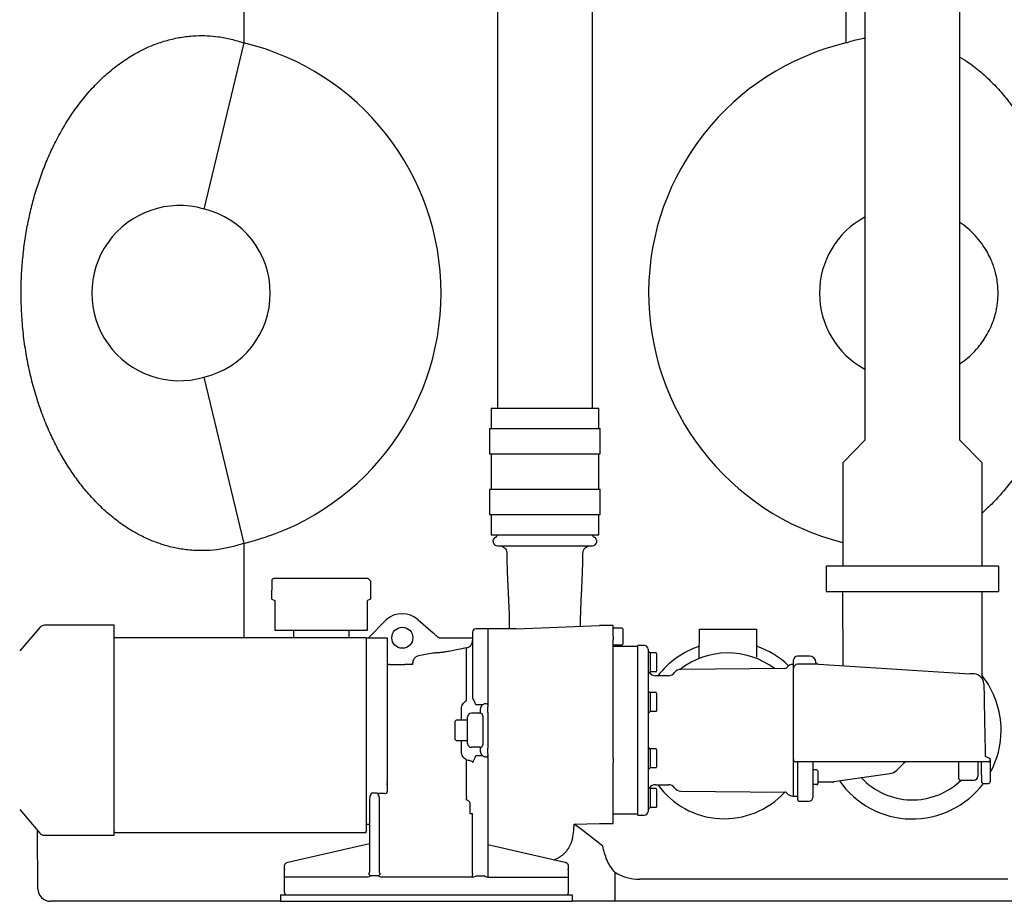
# Model space of a CAD drawing. Units: millimetres. Extents: x 103502 to 108498, y 42502 to 46625.
# Drawn here: x 105670 to 106447, y 43887 to 44583 of the extents above; entities that cross this region are included whole.
import ezdxf

# ---------------------------------------------------------------- set-up
doc = ezdxf.new("R2010")
doc.units = ezdxf.units.MM
doc.header["$LTSCALE"] = 10

# ---------------------------------------------------------------- blocks, each defined once
blk = doc.blocks.new('93004.01_ds - va')
at = {"lineweight": -2}
for p, q in [((1046.5, 97.67), (1046.5, -720.71)), ((1121.5, -720.71), (1121.5, 97.67)), ((846.46, 81.71), (846.46, -432.51)), ((1336.5, -25), (1336.5, -717)), ((1411.5, -717), (1411.5, -25)), ((1321.54, -231.94), (1321.54, -432.51)), ((1041.5, -720.71), (1041.5, -736.71)), ((1041.5, -720.71), (1126.5, -720.71)), ((1126.5, -736.71), (1126.5, -720.71)), ((1336.5, -717), (1336.5, -746)), ((1411.5, -746), (1411.5, -717)), ((1040.25, -736.71), (1040.25, -756.71)), ((1040.25, -736.71), (1041.59, -736.71)), ((1041.59, -736.71), (1041.89, -736.71)), ((1041.89, -736.71), (1051.5, -736.71)), ((1051.5, -736.71), (1058, -736.71)), ((1058, -736.71), (1064.5, -736.71)), ((1064.5, -736.71), (1103.5, -736.71)), ((1103.5, -736.71), (1116.5, -736.71)), ((1116.5, -736.71), (1126.11, -736.71)), ((1126.11, -736.71), (1126.41, -736.71)), ((1126.41, -736.71), (1127.75, -736.71)), ((1127.75, -756.71), (1127.75, -736.71)), ((1336.5, -746), (1319, -764)), ((1429, -764), (1411.5, -746)), ((1040.25, -756.71), (1041.59, -756.71)), ((1041.5, -756.71), (1041.5, -784.71)), ((1041.59, -756.71), (1041.89, -756.71)), ((1041.89, -756.71), (1051.5, -756.71)), ((1051.5, -756.71), (1058, -756.71)), ((1058, -756.71), (1064.5, -756.71)), ((1064.5, -756.71), (1103.5, -756.71)), ((1103.5, -756.71), (1116.5, -756.71)), ((1116.5, -756.71), (1126.11, -756.71)), ((1126.11, -756.71), (1126.41, -756.71)), ((1126.41, -756.71), (1127.75, -756.71)), ((1126.5, -784.71), (1126.5, -756.71)), ((1319, -764), (1319, -795)), ((1429, -795), (1429, -764)), ((1040.25, -784.71), (1040.25, -804.71)), ((1040.25, -784.71), (1041.59, -784.71)), ((1041.59, -784.71), (1041.89, -784.71)), ((1041.89, -784.71), (1051.5, -784.71)), ((1051.5, -784.71), (1058, -784.71)), ((1058, -784.71), (1064.5, -784.71)), ((1064.5, -784.71), (1103.5, -784.71)), ((1103.5, -784.71), (1116.5, -784.71)), ((1116.5, -784.71), (1126.11, -784.71)), ((1126.11, -784.71), (1126.41, -784.71)), ((1126.41, -784.71), (1127.75, -784.71)), ((1127.75, -804.71), (1127.75, -784.71)), ((1319, -795), (1319, -845.5)), ((1429, -845.5), (1429, -795)), ((1040.25, -804.71), (1041.59, -804.71)), ((1041.5, -804.71), (1041.5, -820.71)), ((1041.59, -804.71), (1041.89, -804.71)), ((1041.89, -804.71), (1051.5, -804.71)), ((1051.5, -804.71), (1058, -804.71)), ((1058, -804.71), (1064.5, -804.71)), ((1064.5, -804.71), (1103.5, -804.71)), ((1103.5, -804.71), (1116.5, -804.71)), ((1116.5, -804.71), (1126.11, -804.71)), ((1126.11, -804.71), (1126.41, -804.71)), ((1126.41, -804.71), (1127.75, -804.71)), ((1126.5, -820.71), (1126.5, -804.71)), ((1041.5, -820.71), (1126.5, -820.71)), ((846.46, -827.49), (846.46, -902)), ((1306, -845.5), (1306, -865.5)), ((1442, -845.5), (1442, -865.5)), ((868.52, -871.42), (868.68, -856.97)), ((870.67, -855), (889.25, -855)), ((889.25, -855), (925.75, -855)), ((925.75, -855), (944.33, -855)), ((946.5, -856.97), (944.33, -855)), ((946.5, -856.97), (946.5, -871.5)), ((1318.84, -865.5), (1319, -924.12)), ((1429, -933.99), (1429.16, -865.5)), ((868.52, -871.42), (871, -872.5)), ((871, -872.5), (871, -879)), ((946.48, -871.51), (944, -872.5)), ((944, -879), (944, -872.5)), ((946.48, -871.51), (946.5, -871.5)), ((871, -879), (871, -896)), ((944, -896), (944, -879)), ((744, -892.1), (689.2, -892.1)), ((744, -1057.9), (744, -892.1)), ((944.77, -902), (958.69, -887.97)), ((984.08, -887.76), (995.87, -898.17)), ((1061.46, -895.01), (1127, -892.34)), ((1137.9, -892.34), (1127, -892.34)), ((685.56, -893.77), (669.56, -912.35)), ((871, -896), (886.02, -896)), ((885.5, -896), (885.5, -902)), ((886.02, -896), (928.98, -896)), ((928.98, -896), (944, -896)), ((929.5, -902), (929.5, -896)), ((1039, -895), (1029.5, -895)), ((1060.74, -895), (1039, -895)), ((1145.1, -894.5), (1137.9, -894.5)), ((1137.9, -900.83), (1137.9, -894.87)), ((1145.9, -895.3), (1145.1, -894.5)), ((1145.9, -906.7), (1145.9, -895.3)), ((1205.72, -918.42), (1205.9, -895.2)), ((1205.9, -895.2), (1250.9, -895.2)), ((1250.9, -895.2), (1250.9, -917.23)), ((745, -902), (744, -902)), ((943, -902), (745, -902)), ((943, -902), (943, -1018.04)), ((943, -902), (959.5, -902)), ((959.5, -902), (959.5, -903.56)), ((999.64, -901.5), (999.49, -901.43)), ((1000.96, -902), (1000.52, -901.95)), ((1007, -902), (1027, -902)), ((1137.9, -907.5), (1145.1, -907.5)), ((1157.4, -909), (1137.9, -909)), ((1145.1, -907.5), (1145.9, -906.7)), ((1162.4, -908), (1157.4, -908)), ((1157.4, -1042), (1157.4, -908)), ((995.67, -914.08), (984.38, -916.26)), ((1022.12, -910), (1008.12, -912.72)), ((1022.12, -951.6), (1022.12, -910)), ((1165.4, -911), (1165.4, -912.41)), ((1165.5, -912.41), (1165.4, -912.41)), ((1165.4, -912.41), (1165.4, -918.92)), ((1167.1, -914.01), (1165.5, -912.41)), ((1167.1, -913.91), (1167.1, -914.02)), ((1171.82, -913.91), (1167.1, -913.91)), ((1167.1, -914.02), (1167.1, -917.55)), ((1172.4, -914.91), (1171.82, -913.91)), ((1172.4, -915.79), (1172.4, -914.91)), ((1172.4, -921.41), (1172.4, -915.79)), ((1292.84, -916.5), (1283.3, -916.5)), ((959.5, -921.92), (959.5, -926.35)), ((961.5, -923), (973.5, -923)), ((979.5, -923), (973.5, -923)), ((979.5, -922.56), (979.68, -921.43)), ((979.68, -921.44), (979.5, -922.56)), ((979.5, -922.56), (979.5, -923)), ((1165.4, -918.92), (1165.4, -944.16)), ((1167.1, -917.55), (1167.1, -917.66)), ((1167.1, -917.66), (1167.1, -917.88)), ((1167.1, -917.88), (1167.1, -924.95)), ((1172.4, -927.04), (1172.4, -921.41)), ((1280.3, -923), (1279.73, -923)), ((1280.3, -925.92), (1280.3, -919.5)), ((1299.89, -922.92), (1283.3, -922.92)), ((1299.89, -922.92), (1419.25, -930.4)), ((959.5, -928.77), (959.5, -942.32)), ((1165.4, -930.41), (1165.5, -930.41)), ((1165.5, -930.41), (1167.1, -928.81)), ((1167.1, -924.95), (1167.1, -925.17)), ((1167.1, -925.17), (1167.1, -925.28)), ((1167.1, -925.28), (1167.1, -928.81)), ((1167.1, -928.81), (1167.1, -928.92)), ((1171.82, -928.92), (1167.1, -928.92)), ((1181.47, -932), (1171.4, -932)), ((1171.82, -928.92), (1172.4, -927.91)), ((1172.4, -927.91), (1172.4, -927.04)), ((1273.31, -926.26), (1191.18, -926.98)), ((1280.3, -1027), (1280.3, -925.92)), ((1422.77, -930.56), (1419.25, -930.4)), ((1165.5, -943.8), (1165.4, -943.8)), ((1165.4, -944.16), (1165.4, -957.16)), ((1167.1, -945.4), (1165.5, -943.8)), ((1167.1, -945.3), (1167.1, -945.41)), ((1171.82, -945.3), (1167.1, -945.3)), ((1167.1, -945.41), (1167.1, -948.94)), ((1172.4, -946.3), (1171.82, -945.3)), ((1172.4, -947.18), (1172.4, -946.3)), ((1172.4, -952.8), (1172.4, -947.18)), ((1027, -949.54), (1027.04, -949.82)), ((1029.5, -954.73), (1035.14, -954.73)), ((1035.14, -954.73), (1034.11, -955.65)), ((1034.11, -955.71), (1034.11, -955.65)), ((1037, -953.89), (1039, -953.89)), ((1039, -955.03), (1039, -956.19)), ((1167.1, -948.94), (1167.1, -949.05)), ((1167.1, -949.05), (1167.1, -949.27)), ((1167.1, -949.27), (1167.1, -956.34)), ((1172.4, -958.43), (1172.4, -952.8)), ((1018.12, -967), (1018.12, -957.98)), ((1033, -961.56), (1026, -961.56)), ((1033, -958.41), (1033, -961.56)), ((1039, -960.95), (1039, -962.08)), ((1165.4, -957.16), (1165.4, -992.84)), ((1165.4, -961.8), (1165.5, -961.8)), ((1165.5, -961.8), (1167.1, -960.2)), ((1167.1, -956.34), (1167.1, -956.56)), ((1167.1, -956.56), (1167.1, -956.67)), ((1167.1, -956.67), (1167.1, -960.2)), ((1167.1, -960.2), (1167.1, -960.31)), ((1171.82, -960.31), (1167.1, -960.31)), ((1171.82, -960.31), (1172.4, -959.3)), ((1172.4, -959.3), (1172.4, -958.43)), ((1014, -967), (1013, -968)), ((1013, -968), (1013, -982)), ((1023, -967), (1014, -967)), ((1023, -965.8), (1023, -964.46)), ((1023, -975), (1023, -968.76)), ((1035, -963.49), (1035, -964.83)), ((1039, -967.47), (1039, -975)), ((1023, -983), (1023, -975)), ((1039, -975), (1039, -982.53)), ((1431.06, -974.86), (1431.42, -995.53)), ((1013, -982), (1014, -983)), ((1014, -983), (1023, -983)), ((1018.12, -992.02), (1018.12, -983)), ((1023, -985.54), (1023, -984.2)), ((1035, -985.17), (1035, -986.51)), ((1033, -988.44), (1026, -988.44)), ((1033, -988.44), (1033, -991.59)), ((1034.12, -994.34), (1034.11, -994.29)), ((1034.12, -994.34), (1035.14, -995.27)), ((1039, -987.92), (1039, -989.05)), ((1039, -993.81), (1039, -994.97)), ((1165.5, -988.2), (1165.4, -988.2)), ((1165.4, -992.84), (1165.4, -1005.84)), ((1167.1, -989.8), (1165.5, -988.2)), ((1167.1, -989.69), (1167.1, -989.8)), ((1171.82, -989.69), (1167.1, -989.69)), ((1167.1, -989.8), (1167.1, -993.33)), ((1167.1, -993.33), (1167.1, -993.44)), ((1167.1, -993.44), (1167.1, -993.66)), ((1167.1, -993.66), (1167.1, -1000.73)), ((1172.4, -990.7), (1171.82, -989.69)), ((1172.4, -991.57), (1172.4, -990.7)), ((1172.4, -997.2), (1172.4, -991.57)), ((1027.04, -1000.18), (1027, -1000.46)), ((1035.14, -995.27), (1029.5, -995.27)), ((1039, -996.11), (1037, -996.11)), ((1137.9, -1005.64), (1137.9, -1000.64)), ((1167.1, -1000.73), (1167.1, -1000.95)), ((1167.1, -1000.95), (1167.1, -1001.06)), ((1167.1, -1001.06), (1167.1, -1004.59)), ((1172.4, -1002.82), (1172.4, -997.2)), ((1280.3, -998.5), (1280.3, -998)), ((1285.3, -1000), (1281.8, -1000)), ((1283.5, -1002.14), (1283.5, -1000)), ((1283.5, -1003.62), (1283.5, -1002.14)), ((1298.55, -1000), (1285.3, -1000)), ((1295.5, -1000.01), (1295.5, -1001.15)), ((1295.5, -1001.15), (1295.5, -1003.62)), ((1301.91, -1000), (1298.55, -1000)), ((1424.41, -1000), (1301.91, -1000)), ((1367.47, -1000.68), (1361.77, -1006.38)), ((1361.77, -1006.38), (1367.47, -1000.68)), ((1367.47, -1000.68), (1368.09, -1000)), ((1368.08, -1000), (1367.47, -1000.68)), ((1367.47, -1000.68), (1367.47, -1000.68)), ((1410.7, -1011.33), (1410.7, -1000)), ((1434, -1000), (1424.41, -1000)), ((1425.7, -1000), (1425.7, -1011.33)), ((1429.48, -1000), (1429.4, -1000)), ((1431.42, -995.53), (1434.5, -997)), ((1435.5, -998), (1435.5, -998.5)), ((1435.5, -998.5), (1435.5, -1001.16)), ((1435.5, -1001.16), (1435.5, -1015.5)), ((959.5, -1007.68), (959.5, -1015.03)), ((1165.4, -1005.84), (1165.4, -1031.08)), ((1165.4, -1006.2), (1165.5, -1006.2)), ((1165.5, -1006.2), (1167.1, -1004.6)), ((1167.1, -1004.59), (1167.1, -1004.7)), ((1171.82, -1004.7), (1167.1, -1004.7)), ((1171.82, -1004.7), (1172.4, -1003.7)), ((1172.4, -1003.7), (1172.4, -1002.82)), ((1283.5, -1011.95), (1283.5, -1003.62)), ((1295.5, -1003.62), (1295.5, -1011.95)), ((1298.7, -1006.17), (1295.5, -1006.17)), ((1299.5, -1006.97), (1298.7, -1006.17)), ((1299.5, -1006.97), (1299.5, -1016.92)), ((1312.12, -1015.39), (1356.09, -1009.21)), ((1356.09, -1009.21), (1356.09, -1009.21)), ((959.5, -1015.54), (959.5, -1015.03)), ((959.5, -1016.89), (959.5, -1020.9)), ((959.5, -1018.04), (959.5, -1017.12)), ((1283.5, -1022.45), (1283.5, -1011.95)), ((1295.5, -1011.95), (1295.5, -1020.45)), ((1298.7, -1017.72), (1295.5, -1017.72)), ((1298.7, -1017.72), (1299.5, -1017.72)), ((1298.7, -1017.72), (1299.5, -1017.72)), ((1311.2, -1016), (1299.5, -1016)), ((1299.5, -1017.72), (1299.5, -1016.92)), ((1299.5, -1017.72), (1299.5, -1016.92)), ((1410.7, -1013.3), (1410.7, -1011.33)), ((1410.7, -1013.34), (1410.7, -1013.3)), ((1411.7, -1014.34), (1422.03, -1014.34)), ((1422.03, -1014.34), (1422.7, -1014.28)), ((1429.78, -1017), (1434, -1017)), ((943, -1018.04), (943, -1019)), ((943, -1019), (943, -1021)), ((943, -1021.35), (943, -1026.28)), ((951.5, -1024.67), (947.5, -1024.67)), ((957.5, -1025), (952.73, -1025)), ((959.5, -1020.9), (959.5, -1023.65)), ((1165.5, -1019.58), (1165.4, -1019.58)), ((1167.1, -1021.18), (1165.5, -1019.58)), ((1167.1, -1021.08), (1167.1, -1021.19)), ((1171.82, -1021.08), (1167.1, -1021.08)), ((1167.1, -1021.19), (1167.1, -1024.72)), ((1167.1, -1024.72), (1167.1, -1024.83)), ((1167.1, -1024.83), (1167.1, -1025.05)), ((1167.1, -1025.05), (1167.1, -1032.12)), ((1171.4, -1018), (1181.47, -1018)), ((1172.4, -1022.08), (1171.82, -1021.08)), ((1172.4, -1022.96), (1172.4, -1022.08)), ((1172.4, -1028.58), (1172.4, -1022.96)), ((1191.18, -1023.02), (1273.31, -1023.74)), ((1283.5, -1022.84), (1283.5, -1022.45)), ((1283.5, -1030), (1283.5, -1022.84)), ((1295.5, -1020.45), (1295.5, -1021.1)), ((1295.5, -1021.1), (1295.5, -1028)), ((943, -1026.28), (943, -1028)), ((943, -1028), (943, -1030)), ((943, -1030.23), (943, -1032.93)), ((945.51, -1030.86), (945.5, -1031.35)), ((945.5, -1031.35), (945.5, -1087)), ((953.5, -1028.43), (953.41, -1028.07)), ((953.5, -1087), (953.5, -1030.97)), ((1025, -1041.07), (1025, -1033.22)), ((1165.4, -1031.08), (1165.4, -1037.58)), ((1167.1, -1032.12), (1167.1, -1032.34)), ((1167.1, -1032.34), (1167.1, -1032.45)), ((1167.1, -1032.45), (1167.1, -1035.98)), ((1172.4, -1034.21), (1172.4, -1028.58)), ((1279.73, -1027), (1283.5, -1027)), ((1284.5, -1031), (1292.5, -1031)), ((669.56, -1037.65), (685.56, -1056.23)), ((943, -1033.74), (943, -1053.52)), ((1027, -1041.07), (1025, -1041.07)), ((1027, -1088.02), (1027, -1041.07)), ((1137.9, -1041), (1157.4, -1041)), ((1165.4, -1037.58), (1165.5, -1037.58)), ((1165.4, -1037.58), (1165.4, -1039)), ((1165.5, -1037.58), (1167.1, -1035.98)), ((1167.1, -1035.98), (1167.1, -1036.09)), ((1171.82, -1036.09), (1167.1, -1036.09)), ((1171.82, -1036.09), (1172.4, -1035.08)), ((1172.4, -1035.08), (1172.4, -1034.21)), ((1107.13, -1049), (1127, -1048.5)), ((1127, -1048.5), (1137.9, -1048.5)), ((1157.4, -1042), (1162.4, -1042)), ((683.91, -1100.09), (683.51, -1053.85)), ((745, -1055.76), (744, -1055.76)), ((745, -1055.76), (943, -1055.76)), ((943, -1049), (945.5, -1049)), ((943, -1053.52), (943, -1054.76)), ((945.5, -1049), (945.5, -1063.61)), ((1039, -1055), (1039.01, -1065.46)), ((689.2, -1057.9), (744, -1057.9)), ((945.5, -1064.72), (880.08, -1079.69)), ((1039.01, -1065.46), (1039, -1088.02)), ((1099.82, -1079.39), (1039.01, -1065.46)), ((878.5, -1085.27), (878.5, -1082.14)), ((878.5, -1084.67), (878.5, -1085.1)), ((878.5, -1101.63), (878.5, -1085.27)), ((1102.5, -1082.13), (1102.5, -1085.26)), ((1102.5, -1085.26), (1102.5, -1084.66)), ((1102.5, -1085.26), (1102.5, -1101.63)), ((1139.1, -1086.97), (1139.15, -1092.52)), ((943.5, -1091), (878.5, -1091)), ((952.67, -1089.83), (946.33, -1089.83)), ((1027, -1091), (955.5, -1091)), ((1027, -1088.02), (1027, -1089)), ((1027, -1091), (1027, -1089)), ((1029.83, -1089.83), (1036.17, -1089.83)), ((1039, -1088.02), (1039, -1089)), ((1039, -1089), (1039, -1091)), ((1039, -1091), (1059, -1091)), ((1059, -1091), (1065, -1091)), ((1065, -1091), (1076, -1091)), ((1076, -1091), (1082, -1091)), ((1082, -1091), (1102.5, -1091)), ((1139.15, -1092.52), (1139.09, -1100.09)), ((1449.26, -1092.52), (1158.82, -1092.52)), ((878.5, -1103), (878.5, -1101.63)), ((1102.5, -1101.63), (1102.5, -1103.63)), ((1139.09, -1100.09), (1139.09, -1110)), ((846.46, -1110), (693.91, -1110)), ((875.5, -1110), (846.46, -1110)), ((875.5, -1105), (1105.5, -1105)), ((875.5, -1105), (875.5, -1110)), ((875.5, -1110), (1105.5, -1110)), ((1105.5, -1105), (1105.5, -1110)), ((1119.09, -1110), (1105.5, -1110)), ((1139.09, -1110), (1119.09, -1110)), ((1478.91, -1110), (1139.09, -1110))]:
    blk.add_line(p, q, dxfattribs=at)
for p, q in [((846.46, -432.51), (814.96, -563.6)), ((814.96, -696.4), (846.46, -827.49)), ((1442, -845.5), (1306, -845.5)), ((1306, -865.5), (1442, -865.5))]:
    blk.add_line(p, q)
at = {"lineweight": -2, "flags": 128}
for points in [[(1297.84, -921.46), (1297.84, -921.51), (1297.84, -921.92), (1297.85, -922.74), (1297.85, -922.92)], [(1430.42, -938.41), (1430.42, -938.41), (1430.43, -938.59), (1430.43, -939.11), (1430.45, -939.98), (1430.47, -941.18), (1430.5, -942.71), (1430.53, -944.55), (1430.57, -946.69), (1430.61, -949.09), (1430.65, -951.74), (1430.71, -954.61), (1430.76, -957.68), (1430.82, -960.91), (1430.87, -964.28), (1430.93, -967.75), (1431, -971.29), (1431.06, -974.86)], [(1428.52, -1001.5), (1428.51, -1000.49), (1428.5, -1000)], [(1428.78, -1016.02), (1428.77, -1015.83), (1428.76, -1015.26), (1428.75, -1014.31), (1428.72, -1013), (1428.69, -1011.33), (1428.66, -1009.33), (1428.62, -1007.01), (1428.57, -1004.39), (1428.52, -1001.5)], [(954.09, -1088.41), (954.06, -1088.44), (953.98, -1088.52), (953.85, -1088.65), (953.67, -1088.83), (953.46, -1089.04), (953.21, -1089.29), (952.95, -1089.55), (952.67, -1089.83)]]:
    blk.add_lwpolyline(points, dxfattribs=at)
at = {"lineweight": -2}
blk.add_lwpolyline([(1129.75, -1066.48), (1114.01, -1054.15), (1107.13, -1049)], dxfattribs=at)
blk.add_circle((971.5, -902), 8.3, dxfattribs=at)
for centre, radius, start, end in [((799, -630), 203.11, 283.51336, 76.48664), ((1369, -630), 203.11, 103.51336, 255.74891), ((799, -630), 68.3, 283.51336, 76.48664), ((1369, -630), 68.3, 118.41634, 241.58366), ((1046.5, -825.83), 3.5, 111.32369, 270), ((1044.5, -820.71), 2, 291.32369, 0), ((1123.5, -820.71), 2, 180, 248.67631), ((1121.5, -825.83), 3.5, 270, 68.67631), ((971.5, -902), 19, 48.55623, 132.39007), ((689.2, -896.9), 4.8, 90, 139.26352), ((1029.5, -897.5), 2.5, 90.01881, 180), ((1162.4, -911), 3, 0, 90), ((1228.4, -975), 70, 108.74934, 142.09996), ((1228.4, -975), 70, 46.7351, 71.25066), ((1228.4, -975), 61, 52.9274, 128.09518), ((1283.3, -919.5), 3, 90, 180), ((1292.84, -921.5), 5, 0.5, 90.00905), ((1279.73, -929), 6, 90, 143.65546), ((1283.3, -925.92), 3, 90, 180), ((1171.4, -926), 6, 214.92073, 270), ((1181.47, -926), 6, 270, 324.46004), ((1191.24, -932.98), 6, 90.5, 144.46004), ((1273.29, -924.26), 2, 270.5, 323.65546), ((1422.42, -938.55), 8, 1, 87.51757), ((1374, -975), 70, 0, 38.21321), ((1025.95, -964.51), 2.95, 89.01901, 178.98424), ((1033.03, -963.53), 1.97, 1.01561, 90.98111), ((1374, -975), 70, 331.46606, 0), ((1025.95, -985.49), 2.95, 181.01583, 270.98077), ((1033.03, -986.47), 1.97, 269.01933, 358.98417), ((1279.34, -997.83), 0.962, 354.89734, 2.81512), ((1281.3, -998), 1, 174.88547, 180), ((1281.8, -998.5), 1.5, 180, 270), ((1434, -998.5), 1.5, 270, 0), ((1434.5, -998), 1, 0, 90), ((1354.7, -999.31), 10, 278, 315), ((1354.7, -999.31), 10, 278, 315), ((1374, -975), 70, 214.6379, 323.1301), ((1374, -975), 55, 222.79403, 314.34134), ((1411.7, -1013.34), 1, 180, 270), ((1422.73, -1011.3), 2.97, 269.48238, 359.47366), ((1429.78, -1016), 1, 181, 270), ((1434, -1015.5), 1.5, 270, 0), ((957.77, -1023.25), 1.77, 261.19134, 346.90054), ((1171.4, -1024), 6, 90, 145.07927), ((1225.56, -980.28), 64.56, 215.74951, 317.68808), ((1181.47, -1024), 6, 35.53996, 90), ((1191.24, -1017.02), 6, 215.53996, 269.5), ((1273.29, -1025.74), 2, 36.34454, 89.5), ((1279.73, -1021), 6, 216.34454, 270), ((1284.5, -1030), 1, 180, 270), ((1292.5, -1028), 3, 270, 0), ((1162.4, -1039), 3, 270, 0), ((689.2, -1053.1), 4.8, 220.73648, 270), ((693.91, -1100), 10, 180.5, 270), ((1100.5, -1103.63), 2, 316.49058, 359.99379)]:
    blk.add_arc(centre, radius, start, end, dxfattribs=at)
blk.add_arc((795.66, -630), 69.15, 73.79665, 286.20335)
blk.add_ellipse((1158.82, -1053.93), major_axis=(-0.32, 38.58), ratio=0.989053, start_param=2.590401, end_param=3.133438, dxfattribs=at)
for points, knots in [([(846.46, -827.49), (842.99, -828.58), (836.03, -830.77), (825.25, -832.65), (815.97, -833.33), (808.32, -833.2), (800.79, -832.63), (791.87, -831.18), (781.74, -828.44), (771.96, -824.78), (764.81, -821.32), (757.25, -817.1), (749.32, -811.99), (739.45, -804.2), (730.29, -795.59), (721.9, -786.33), (714.23, -776.5), (707.24, -766.18), (700.9, -755.4), (695.19, -744.23), (689.83, -732.1), (684.92, -718.98), (680.56, -704.87), (676.99, -690.45), (674.15, -675.52), (672.1, -660.1), (670.88, -644.25), (670.53, -628.33), (671.03, -613.21), (672.24, -598.92), (674.03, -585.49), (676.45, -572.21), (679.5, -559.18), (683.17, -546.44), (687.46, -534.01), (692.39, -521.89), (698.13, -509.79), (704.77, -497.79), (712.41, -485.99), (720.89, -474.83), (729.9, -464.78), (739.37, -455.87), (749.2, -448.1), (758.84, -441.86), (768.07, -437.01), (777.15, -433.13), (787.09, -429.95), (797.84, -427.71), (808.05, -426.7), (817.55, -426.73), (826.79, -427.58), (836.51, -429.36), (843.15, -431.46), (846.46, -432.51)], [0, 0, 0, 0, 0.01738, 0.034813, 0.052187, 0.061903, 0.07162, 0.088559, 0.105586, 0.12263, 0.139595, 0.144607, 0.165356, 0.186185, 0.20704, 0.227823, 0.248394, 0.269021, 0.289677, 0.310322, 0.330909, 0.354821, 0.378782, 0.402743, 0.426657, 0.451954, 0.477309, 0.502663, 0.52796, 0.549588, 0.571252, 0.592917, 0.614546, 0.635896, 0.657282, 0.678665, 0.700013, 0.723213, 0.746473, 0.769718, 0.792896, 0.813616, 0.834369, 0.855072, 0.870393, 0.885711, 0.903443, 0.921223, 0.938943, 0.952867, 0.966791, 0.983394, 1, 1, 1, 1]), ([(1321.54, -432.51), (1325, -431.37), (1329.91, -429.74), (1335, -428.91), (1336.5, -428.66)], [0, 0, 0, 0, 0.70528, 1, 1, 1, 1]), ([(1411.5, -443.63), (1413.87, -445.1), (1419.83, -448.79), (1428.54, -455.83), (1437.71, -464.4), (1446.1, -473.68), (1453.77, -483.5), (1460.76, -493.82), (1467.1, -504.6), (1472.81, -515.77), (1478.17, -527.9), (1483.08, -541.02), (1487.44, -555.13), (1491.01, -569.55), (1493.85, -584.48), (1495.9, -599.9), (1497.12, -615.75), (1497.47, -631.67), (1496.97, -646.79), (1495.76, -661.08), (1493.97, -674.51), (1491.55, -687.79), (1488.5, -700.82), (1484.83, -713.56), (1480.54, -725.99), (1475.61, -738.11), (1469.87, -750.21), (1463.23, -762.21), (1455.6, -774.01), (1447.1, -785.16), (1438.29, -795.1), (1431.92, -800.89), (1429, -803.54)], [0, 0, 0, 0, 0.0208838, 0.0523975, 0.0839491, 0.1153928, 0.146515, 0.1777223, 0.2089736, 0.2402089, 0.2713544, 0.3075324, 0.3437835, 0.3800355, 0.4162148, 0.4544878, 0.4928485, 0.5312083, 0.5694802, 0.6022023, 0.6349785, 0.6677555, 0.7004787, 0.7327808, 0.7651358, 0.7974879, 0.829786, 0.8648856, 0.9000767, 0.935244, 0.9703111, 1, 1, 1, 1]), ([(1411.5, -685.73), (1413.17, -684.57), (1416.9, -681.96), (1422.04, -677.21), (1426.74, -671.94), (1430.69, -666.52), (1433.98, -660.99), (1436.62, -655.35), (1438.65, -649.73), (1439.98, -644.84), (1440.85, -640.27), (1441.42, -635.81), (1441.68, -630.85), (1441.53, -625.25), (1440.86, -619.54), (1439.76, -614.23), (1438.4, -609.55), (1436.62, -604.69), (1434.24, -599.55), (1430.75, -593.53), (1426.33, -587.45), (1420.8, -581.55), (1415.85, -577.21), (1412.55, -575), (1411.5, -574.3)], [0, 0, 0, 0, 0.052362, 0.117229, 0.181992, 0.233323, 0.284715, 0.335923, 0.373848, 0.411727, 0.437333, 0.462926, 0.495009, 0.527087, 0.563857, 0.600687, 0.631755, 0.662842, 0.71097, 0.759137, 0.828545, 0.898131, 0.967616, 1, 1, 1, 1]), ([(1046.6, -829.33), (1046.57, -829.33), (1046.42, -829.33), (1047.06, -829.33), (1048.24, -829.33), (1049.73, -829.33), (1052.02, -829.33), (1055.43, -829.33), (1060.19, -829.33), (1065.69, -829.33), (1071.67, -829.33), (1077.83, -829.33), (1081.97, -829.33), (1084, -829.33)], [0, 0, 0, 0, 0.0262648, 0.1294751, 0.1983039, 0.2687403, 0.3406771, 0.4518682, 0.5648052, 0.6777423, 0.7889335, 0.8967894, 1, 1, 1, 1]), ([(1049.57, -829.55), (1050.21, -829.79), (1051.49, -830.28), (1052.94, -831.76), (1053.85, -833.54), (1053.94, -834.81), (1053.99, -835.41)], [0, 0, 0, 0, 0.256583, 0.518149, 0.769886, 1, 1, 1, 1]), ([(1084, -829.33), (1085.35, -829.33), (1088.08, -829.33), (1092.18, -829.33), (1096.98, -829.33), (1102.31, -829.33), (1107.81, -829.33), (1112.57, -829.33), (1116.39, -829.33), (1119.15, -829.33), (1120.69, -829.33), (1121.4, -829.33), (1121.45, -829.33), (1121.47, -829.33)], [0, 0, 0, 0, 0.068829, 0.139255, 0.211186, 0.32237, 0.4353, 0.548229, 0.659413, 0.767261, 0.870464, 0.939287, 1, 1, 1, 1]), ([(1114.01, -835.41), (1114.06, -834.81), (1114.15, -833.54), (1115.06, -831.76), (1116.51, -830.28), (1117.79, -829.79), (1118.43, -829.55)], [0, 0, 0, 0, 0.230111, 0.48185, 0.743416, 1, 1, 1, 1]), ([(1054, -835.36), (1054, -835.36), (1053.98, -835.36), (1054, -835.37), (1054.01, -835.37)], [0, 0, 0, 0, 0.368587, 1, 1, 1, 1]), ([(1054.01, -835.37), (1054.01, -836.08), (1054, -838.61), (1054.06, -842.85), (1054.19, -847.8), (1054.34, -852.09), (1054.5, -855.71), (1054.63, -858.61), (1054.75, -861.02), (1054.86, -863.29), (1054.99, -865.92), (1055.14, -869.01), (1055.31, -872.42), (1055.46, -875.86), (1055.59, -878.91), (1055.69, -881.42), (1055.76, -883.4), (1055.8, -884.8), (1055.83, -885.87), (1055.86, -886.87), (1055.89, -888.15), (1055.92, -890.02), (1055.94, -892.36), (1055.95, -894.09), (1055.95, -895)], [0, 0, 0, 0, 0.030721, 0.109409, 0.178763, 0.23929, 0.290559, 0.332009, 0.363352, 0.395354, 0.433975, 0.481107, 0.536568, 0.593989, 0.650695, 0.6996, 0.74074, 0.774024, 0.790808, 0.810073, 0.837584, 0.873289, 0.933474, 1, 1, 1, 1]), ([(1112.09, -892.95), (1112.07, -891.87), (1112.07, -890.83), (1112.1, -889), (1112.15, -886.6), (1112.22, -884.06), (1112.32, -881.25), (1112.44, -878.1), (1112.57, -875.15), (1112.7, -872.31), (1112.84, -869.45), (1113.01, -865.83), (1113.21, -861.77), (1113.41, -857.42), (1113.6, -853.06), (1113.78, -848.23), (1113.92, -842.97), (1114, -838.6), (1113.99, -836.06), (1113.99, -835.38)], [0, 0, 0, 0, 0.010486, 0.080473, 0.135266, 0.184135, 0.254829, 0.315128, 0.375335, 0.421094, 0.467514, 0.525245, 0.600558, 0.660209, 0.727103, 0.800674, 0.880542, 0.967635, 1, 1, 1, 1]), ([(868.68, -856.97), (868.71, -856.71), (868.75, -856.33), (869.01, -855.87), (869.34, -855.47), (869.9, -855.09), (870.42, -855.03), (870.67, -855)], [0, 0, 0, 0, 0.237573, 0.363099, 0.49319, 0.745091, 1, 1, 1, 1]), ([(1137.9, -894.87), (1137.9, -894.54), (1137.9, -893.87), (1137.9, -893.09), (1137.9, -892.53), (1137.9, -892.4), (1137.9, -892.34)], [0, 0, 0, 0, 0.249998, 0.499999, 0.749996, 1, 1, 1, 1]), ([(999.5, -901.43), (998.92, -900.91), (997.76, -899.86), (996.5, -898.74), (995.87, -898.18)], [0, 0, 0, 0, 0.497118, 1, 1, 1, 1]), ([(1027, -897.5), (1027, -897.5), (1027, -897.5), (1027, -897.75), (1027, -898.91), (1027, -900.88), (1027, -903.69), (1027, -907.31), (1027, -911.72), (1027, -916.83), (1027, -922.57), (1027, -928.82), (1027, -935.46), (1027, -942.35), (1027, -947.16), (1027, -949.54)], [0, 0, 0, 0, 0.000001, 0.079816, 0.161148, 0.243893, 0.328702, 0.414111, 0.5, 0.585884, 0.671294, 0.756108, 0.838847, 0.920178, 1, 1, 1, 1]), ([(1039, -895), (1039, -895.1), (1039, -895.29), (1039, -896.83), (1039, -899.27), (1039, -902.68), (1039, -906.97), (1039, -912.11), (1039, -918.04), (1039, -924.67), (1039, -931.92), (1039, -939.71), (1039, -947.93), (1039, -953.67), (1039, -956.54)], [0, 0, 0, 0, 0.0833335, 0.1666668, 0.2500002, 0.3333333, 0.4166668, 0.5000001, 0.5833334, 0.6666667, 0.75, 0.8333334, 0.9166667, 1, 1, 1, 1]), ([(1039, -895), (1039, -895.09), (1039, -895.27), (1039, -896.74), (1039, -899.06), (1039, -902.29), (1039, -906.38), (1039, -911.28), (1039, -916.93), (1039, -923.26), (1039, -930.2), (1039, -937.68), (1039, -945.57), (1039, -951.12), (1039, -953.89)], [0, 0, 0, 0, 0.083333, 0.166667, 0.25, 0.333333, 0.416667, 0.5, 0.583333, 0.666667, 0.75, 0.833333, 0.916667, 1, 1, 1, 1]), ([(1061.46, -895.01), (1061.26, -895.01), (1061, -895), (1060.79, -895), (1060.74, -895)], [0, 0, 0, 0, 0.754448, 1, 1, 1, 1]), ([(1137.9, -900.83), (1137.9, -901.12), (1137.9, -901.72), (1137.9, -902.44), (1137.9, -903), (1137.9, -903.18), (1137.9, -903.28)], [0, 0, 0, 0, 0.25, 0.499999, 0.750003, 1, 1, 1, 1]), ([(959.5, -903.56), (959.5, -903.94), (959.5, -904.7), (959.5, -906.78), (959.5, -909.54), (959.5, -913.02), (959.5, -917.1), (959.5, -920.32), (959.5, -921.92)], [0, 0, 0, 0, 0.165638, 0.332371, 0.5, 0.667618, 0.834356, 1, 1, 1, 1]), ([(1000.52, -901.95), (1000.38, -901.91), (1000.11, -901.85), (999.79, -901.61), (999.64, -901.5)], [0, 0, 0, 0, 0.531198, 1, 1, 1, 1]), ([(1000.96, -902), (1001.89, -902), (1003.73, -902), (1005.91, -902), (1007, -902)], [0, 0, 0, 0, 0.5, 1, 1, 1, 1]), ([(1022.12, -910), (1022.78, -909.81), (1024.12, -909.42), (1025.7, -908.06), (1026.79, -906.3), (1026.93, -904.96), (1027, -904.28)], [0, 0, 0, 0, 0.25, 0.5, 0.750001, 1, 1, 1, 1]), ([(1137.9, -996.95), (1137.9, -994.51), (1137.9, -989.63), (1137.9, -982.1), (1137.9, -974.5), (1137.9, -966.9), (1137.9, -959.4), (1137.9, -952.06), (1137.9, -944.96), (1137.9, -938.18), (1137.9, -931.8), (1137.9, -925.88), (1137.9, -920.48), (1137.9, -915.67), (1137.9, -911.48), (1137.9, -907.99), (1137.9, -905.16), (1137.9, -903.9), (1137.9, -903.28)], [0, 0, 0, 0, 0.0625, 0.125, 0.1875, 0.25, 0.3125, 0.375, 0.4375, 0.5, 0.5625, 0.625, 0.6875, 0.75, 0.8125, 0.875, 0.9375, 1, 1, 1, 1]), ([(1157.4, -1041), (1157.4, -1040.89), (1157.4, -1040.67), (1157.4, -1038.92), (1157.4, -1036.15), (1157.4, -1032.32), (1157.4, -1027.51), (1157.4, -1021.8), (1157.4, -1015.29), (1157.4, -1008.09), (1157.4, -1000.33), (1157.4, -992.13), (1157.4, -983.64), (1157.4, -975), (1157.4, -966.36), (1157.4, -957.87), (1157.4, -949.67), (1157.4, -941.91), (1157.4, -934.71), (1157.4, -928.2), (1157.4, -922.49), (1157.4, -917.68), (1157.4, -913.85), (1157.4, -911.08), (1157.4, -909.33), (1157.4, -909.11), (1157.4, -909)], [0, 0, 0, 0, 0.041667, 0.083333, 0.125, 0.166667, 0.208333, 0.25, 0.291667, 0.333333, 0.375, 0.416667, 0.458333, 0.5, 0.541667, 0.583333, 0.625, 0.666667, 0.708333, 0.75, 0.791667, 0.833333, 0.875, 0.916667, 0.958333, 1, 1, 1, 1]), ([(984.38, -916.26), (983.7, -916.47), (982.33, -916.9), (980.78, -918.41), (979.85, -920), (979.73, -921.06), (979.68, -921.44)], [0, 0, 0, 0, 0.28072, 0.565483, 0.846971, 1, 1, 1, 1]), ([(1008.12, -912.72), (1007.01, -912.93), (1004.84, -913.32), (1001.58, -913.73), (998.43, -913.99), (996.58, -914.05), (995.67, -914.08)], [0, 0, 0, 0, 0.246916, 0.484387, 0.745368, 1, 1, 1, 1]), ([(961.5, -923), (961.24, -923), (960.71, -923), (960.05, -923), (959.59, -923), (959.53, -923), (959.5, -923)], [0, 0, 0, 0, 0.25, 0.5, 0.750004, 1, 1, 1, 1]), ([(959.5, -926.35), (959.5, -926.73), (959.5, -927.48), (959.5, -928.26), (959.5, -928.7), (959.5, -928.76), (959.5, -928.77)], [0, 0, 0, 0, 0.319923, 0.646504, 0.973089, 1, 1, 1, 1]), ([(959.5, -942.32), (959.5, -942.82), (959.5, -943.83), (959.5, -945.45), (959.5, -947.08), (959.5, -948.11), (959.5, -948.62)], [0, 0, 0, 0, 0.2474243, 0.4999996, 0.752576, 1, 1, 1, 1]), ([(959.5, -948.62), (959.5, -951.43), (959.5, -957.06), (959.5, -965.95), (959.5, -975), (959.5, -984.05), (959.5, -992.94), (959.5, -998.57), (959.5, -1001.38)], [0, 0, 0, 0, 0.165138, 0.331908, 0.5, 0.668083, 0.834857, 1, 1, 1, 1]), ([(1018.12, -957.98), (1018.17, -957.34), (1018.28, -956.06), (1019.12, -954.26), (1020.39, -952.69), (1021.54, -951.96), (1022.12, -951.6)], [0, 0, 0, 0, 0.247437, 0.492867, 0.746267, 1, 1, 1, 1]), ([(1027.04, -949.82), (1027.09, -949.92), (1027.21, -950.14), (1027.72, -950.97), (1028.16, -951.94), (1028.47, -952.65)], [0, 0, 0, 0, 0.184075, 0.40667, 1, 1, 1, 1]), ([(1028.47, -952.65), (1028.63, -953.06), (1028.85, -953.66), (1029.13, -954.35), (1029.31, -954.63), (1029.41, -954.7), (1029.46, -954.72), (1029.49, -954.73), (1029.5, -954.73)], [0, 0, 0, 0, 0.565706, 0.831368, 0.934557, 0.970476, 0.985737, 1, 1, 1, 1]), ([(1035.14, -954.73), (1035.44, -954.49), (1035.85, -954.14), (1036.53, -953.91), (1036.85, -953.9), (1037, -953.89)], [0, 0, 0, 0, 0.542576, 0.7802, 1, 1, 1, 1]), ([(1039, -955.03), (1039, -954.84), (1039, -954.46), (1039, -954.08), (1039, -953.89)], [0, 0, 0, 0, 0.5, 1, 1, 1, 1]), ([(1034.11, -955.71), (1033.79, -956.18), (1033.18, -957.07), (1033.06, -957.98), (1033, -958.41)], [0, 0, 0, 0, 0.521769, 1, 1, 1, 1]), ([(1039, -960.95), (1039, -960.77), (1039, -960.41), (1039, -959.38), (1039, -958.08), (1039, -957.06), (1039, -956.54)], [0, 0, 0, 0, 0.2499978, 0.5, 0.7499994, 1, 1, 1, 1]), ([(1039, -962.08), (1039, -962.29), (1039, -962.72), (1039, -964.01), (1039, -965.62), (1039, -966.85), (1039, -967.47)], [0, 0, 0, 0, 0.25, 0.5, 0.749999, 1, 1, 1, 1]), ([(1023, -968.52), (1023, -968.22), (1023, -967.6), (1023, -966.77), (1023, -966.12), (1023, -965.9), (1023, -965.8)], [0, 0, 0, 0, 0.243797, 0.499999, 0.756204, 1, 1, 1, 1]), ([(1035, -964.83), (1035, -964.97), (1035, -965.26), (1035, -966.13), (1035, -967.23), (1035, -968.06), (1035, -968.46)], [0, 0, 0, 0, 0.243794, 0.5, 0.756203, 1, 1, 1, 1]), ([(1035, -968.46), (1035, -970.64), (1035, -975), (1035, -979.36), (1035, -981.54)], [0, 0, 0, 0, 0.5, 1, 1, 1, 1]), ([(1023, -984.2), (1023, -984.1), (1023, -983.88), (1023, -983.23), (1023, -982.4), (1023, -981.78), (1023, -981.48)], [0, 0, 0, 0, 0.243796, 0.500001, 0.756203, 1, 1, 1, 1]), ([(1035, -981.54), (1035, -981.94), (1035, -982.77), (1035, -983.87), (1035, -984.74), (1035, -985.03), (1035, -985.17)], [0, 0, 0, 0, 0.243797, 0.499999, 0.756206, 1, 1, 1, 1]), ([(1039, -982.53), (1039, -983.15), (1039, -984.38), (1039, -985.99), (1039, -987.28), (1039, -987.71), (1039, -987.92)], [0, 0, 0, 0, 0.2500006, 0.4999993, 0.75, 1, 1, 1, 1]), ([(1022.12, -998.4), (1021.55, -998.04), (1020.4, -997.32), (1019.13, -995.75), (1018.28, -993.95), (1018.17, -992.66), (1018.12, -992.02)], [0, 0, 0, 0, 0.25169, 0.503882, 0.750537, 1, 1, 1, 1]), ([(1033, -991.59), (1033.06, -992.02), (1033.18, -992.93), (1033.79, -993.82), (1034.11, -994.29)], [0, 0, 0, 0, 0.477669, 1, 1, 1, 1]), ([(1039, -993.46), (1039, -992.94), (1039, -991.92), (1039, -990.62), (1039, -989.59), (1039, -989.23), (1039, -989.05)], [0, 0, 0, 0, 0.250002, 0.5, 0.750003, 1, 1, 1, 1]), ([(1039, -993.46), (1039, -996.33), (1039, -1002.07), (1039, -1010.29), (1039, -1018.08), (1039, -1025.33), (1039, -1031.96), (1039, -1037.89), (1039, -1043.03), (1039, -1047.32), (1039, -1050.73), (1039, -1053.17), (1039, -1054.71), (1039, -1054.9), (1039, -1055)], [0, 0, 0, 0, 0.083333, 0.166667, 0.25, 0.333333, 0.416667, 0.5, 0.583333, 0.666667, 0.75, 0.833333, 0.916666, 1, 1, 1, 1]), ([(959.5, -1001.38), (959.5, -1001.89), (959.5, -1002.92), (959.5, -1004.55), (959.5, -1006.17), (959.5, -1007.18), (959.5, -1007.68)], [0, 0, 0, 0, 0.247425, 0.5, 0.752576, 1, 1, 1, 1]), ([(1022.12, -998.4), (1022.78, -998.47), (1024.12, -998.61), (1025.7, -999.1), (1026.79, -999.73), (1026.93, -1000.22), (1027, -1000.46)], [0, 0, 0, 0, 0.25, 0.5, 0.75, 1, 1, 1, 1]), ([(1022.12, -1027.25), (1022.12, -1025.28), (1022.12, -1021.34), (1022.12, -1014.33), (1022.12, -1006.72), (1022.12, -1001.17), (1022.12, -998.4)], [0, 0, 0, 0, 0.25, 0.5, 0.75, 1, 1, 1, 1]), ([(1028.47, -997.35), (1028.16, -998.06), (1027.72, -999.03), (1027.21, -999.86), (1027.09, -1000.08), (1027.04, -1000.18)], [0, 0, 0, 0, 0.593459, 0.815928, 1, 1, 1, 1]), ([(1029.5, -995.27), (1029.49, -995.27), (1029.46, -995.28), (1029.41, -995.29), (1029.31, -995.37), (1029.13, -995.65), (1028.85, -996.34), (1028.63, -996.94), (1028.47, -997.35)], [0, 0, 0, 0, 0.014245, 0.029476, 0.065334, 0.16849, 0.434286, 1, 1, 1, 1]), ([(1037, -996.11), (1036.84, -996.1), (1036.51, -996.08), (1035.84, -995.86), (1035.43, -995.51), (1035.14, -995.27)], [0, 0, 0, 0, 0.227912, 0.465727, 1, 1, 1, 1]), ([(1039, -996.11), (1039, -995.92), (1039, -995.54), (1039, -995.16), (1039, -994.97)], [0, 0, 0, 0, 0.5, 1, 1, 1, 1]), ([(1039, -996.11), (1039, -998.88), (1039, -1004.42), (1039, -1012.32), (1039, -1019.8), (1039, -1026.74), (1039, -1033.07), (1039, -1038.72), (1039, -1043.62), (1039, -1047.71), (1039, -1050.94), (1039, -1053.26), (1039, -1054.73), (1039, -1054.91), (1039, -1055)], [0, 0, 0, 0, 0.083333, 0.166667, 0.25, 0.333333, 0.416667, 0.5, 0.583333, 0.666667, 0.75, 0.833333, 0.916667, 1, 1, 1, 1]), ([(1137.9, -996.95), (1137.9, -997.27), (1137.9, -997.9), (1137.9, -998.89), (1137.9, -999.84), (1137.9, -1000.37), (1137.9, -1000.64)], [0, 0, 0, 0, 0.25, 0.500001, 0.750001, 1, 1, 1, 1]), ([(1280.3, -998), (1280.3, -998), (1280.3, -997.92), (1280.3, -997.85), (1280.3, -997.78)], [0, 0, 0, 0, 0.037016, 1, 1, 1, 1]), ([(1137.9, -1009.82), (1137.9, -1009.47), (1137.9, -1008.77), (1137.9, -1007.65), (1137.9, -1006.56), (1137.9, -1005.95), (1137.9, -1005.64)], [0, 0, 0, 0, 0.250001, 0.5, 0.75, 1, 1, 1, 1]), ([(1137.9, -1022.84), (1137.9, -1020.76), (1137.9, -1016.59), (1137.9, -1012.07), (1137.9, -1009.82)], [0, 0, 0, 0, 0.500001, 1, 1, 1, 1]), ([(959.5, -1015.03), (959.5, -1015.18), (959.5, -1015.48), (959.5, -1015.97), (959.5, -1016.46), (959.5, -1016.75), (959.5, -1016.89)], [0, 0, 0, 0, 0.250099, 0.500051, 0.753741, 1, 1, 1, 1]), ([(1311.2, -1016), (1311.26, -1016), (1311.43, -1015.99), (1311.69, -1015.89), (1311.96, -1015.68), (1312.07, -1015.49), (1312.12, -1015.39)], [0, 0, 0, 0, 0.145709, 0.433721, 0.721735, 1, 1, 1, 1]), ([(943, -1021), (943, -1021), (943, -1021.01), (943, -1021.09), (943, -1021.2), (943, -1021.3), (943, -1021.35)], [0, 0, 0, 0, 0.250009, 0.499983, 0.749996, 1, 1, 1, 1]), ([(947.5, -1024.67), (947.47, -1024.67), (947.42, -1024.68), (947.31, -1024.71), (947.12, -1024.8), (946.83, -1025.11), (946.39, -1025.86), (946.14, -1026.67), (945.98, -1027.2)], [0, 0, 0, 0, 0.023006, 0.047308, 0.10296, 0.224422, 0.48123, 1, 1, 1, 1]), ([(952.32, -1025.38), (952.21, -1025.2), (952.06, -1024.96), (951.79, -1024.75), (951.63, -1024.69), (951.54, -1024.68), (951.5, -1024.67)], [0, 0, 0, 0, 0.575612, 0.79558, 0.897311, 1, 1, 1, 1]), ([(952.32, -1025.38), (952.39, -1025.31), (952.51, -1025.16), (952.66, -1025.05), (952.73, -1025)], [0, 0, 0, 0, 0.500004, 1, 1, 1, 1]), ([(953.41, -1028.07), (953.34, -1027.7), (953.16, -1026.76), (952.64, -1025.9), (952.32, -1025.38)], [0, 0, 0, 0, 0.401842, 1, 1, 1, 1]), ([(1137.9, -1024.5), (1137.9, -1024.51), (1137.9, -1024.53), (1137.9, -1024.25), (1137.9, -1023.7), (1137.9, -1023.13), (1137.9, -1022.84)], [0, 0, 0, 0, 0.1313743, 0.4209155, 0.7104579, 1, 1, 1, 1]), ([(1137.9, -1048.5), (1137.9, -1048.42), (1137.9, -1048.27), (1137.9, -1047.05), (1137.9, -1045.12), (1137.9, -1042.43), (1137.9, -1039.02), (1137.9, -1034.91), (1137.9, -1030.21), (1137.9, -1026.59), (1137.9, -1024.5)], [0, 0, 0, 0, 0.125, 0.25, 0.375, 0.5, 0.625, 0.75, 0.875, 1, 1, 1, 1]), ([(943, -1030), (943, -1030.01), (943, -1030.03), (943, -1030.16), (943, -1030.23)], [0, 0, 0, 0, 0.5000016, 1, 1, 1, 1]), ([(943, -1032.93), (943, -1032.98), (943, -1033.08), (943, -1033.28), (943, -1033.5), (943, -1033.66), (943, -1033.74)], [0, 0, 0, 0, 0.249999, 0.499994, 0.749998, 1, 1, 1, 1]), ([(945.98, -1027.2), (945.85, -1027.84), (945.58, -1029.09), (945.53, -1030.28), (945.51, -1030.86)], [0, 0, 0, 0, 0.506239, 1, 1, 1, 1]), ([(953.5, -1030.97), (953.5, -1030.59), (953.5, -1029.84), (953.5, -1028.9), (953.5, -1028.43)], [0, 0, 0, 0, 0.499998, 1, 1, 1, 1]), ([(1022.12, -1027.25), (1022.11, -1027.42), (1022.08, -1027.76), (1022, -1028.44), (1021.88, -1029.16), (1021.79, -1029.59), (1021.74, -1029.8)], [0, 0, 0, 0, 0.249994, 0.499997, 0.749999, 1, 1, 1, 1]), ([(1025, -1033.22), (1024.95, -1032.82), (1024.84, -1032.02), (1024.1, -1030.99), (1023.07, -1030.16), (1022.19, -1029.92), (1021.74, -1029.8)], [0, 0, 0, 0, 0.250002, 0.50071, 0.750925, 1, 1, 1, 1]), ([(943, -1055.76), (943, -1055.74), (943, -1055.71), (943, -1055.48), (943, -1055.15), (943, -1054.89), (943, -1054.76)], [0, 0, 0, 0, 0.250003, 0.500003, 0.750003, 1, 1, 1, 1]), ([(1090.7, -1077.3), (1090.78, -1077.28), (1091.8, -1077.02), (1093.55, -1076.23), (1095.85, -1074.98), (1098.29, -1073.23), (1100.58, -1071.03), (1102.54, -1068.43), (1103.86, -1066.11), (1104.72, -1064.14), (1105.27, -1062.53), (1105.83, -1060.48), (1106.2, -1058.54), (1106.47, -1056.6), (1106.72, -1054.37), (1106.94, -1052.01), (1107.06, -1050.33), (1107.13, -1049)], [0, 0, 0, 0, 0.004928, 0.057985, 0.106384, 0.150279, 0.224881, 0.282639, 0.332083, 0.381564, 0.433675, 0.485657, 0.590927, 0.696584, 0.796761, 0.891799, 1, 1, 1, 1]), ([(1139.1, -1086.97), (1138.2, -1085.88), (1136.53, -1083.86), (1134.57, -1080.61), (1132.68, -1076.75), (1130.94, -1072.03), (1130.15, -1068.34), (1129.75, -1066.48)], [0, 0, 0, 0, 0.178828, 0.332521, 0.48837, 0.742237, 1, 1, 1, 1]), ([(879.33, -1080.16), (879.47, -1080.03), (879.69, -1079.82), (879.97, -1079.73), (880.08, -1079.69)], [0, 0, 0, 0, 0.6407223, 1, 1, 1, 1]), ([(1100.67, -1079.58), (1100.61, -1079.57), (1100.52, -1079.55), (1100.38, -1079.51), (1100.27, -1079.49), (1100.22, -1079.48), (1100.18, -1079.47), (1100.15, -1079.46), (1100.12, -1079.45), (1100.08, -1079.45), (1099.99, -1079.42), (1099.92, -1079.41), (1099.86, -1079.4), (1099.82, -1079.39)], [0, 0, 0, 0, 0.541489, 0.667171, 0.692894, 0.714461, 0.724259, 0.732814, 0.740924, 0.749517, 0.770139, 0.868569, 1, 1, 1, 1]), ([(1101.68, -1080.16), (1101.54, -1080.03), (1101.24, -1079.76), (1100.86, -1079.64), (1100.67, -1079.58)], [0, 0, 0, 0, 0.499999, 1, 1, 1, 1]), ([(878.5, -1082.14), (878.52, -1081.9), (878.55, -1081.45), (878.79, -1080.85), (879.05, -1080.46), (879.25, -1080.23), (879.3, -1080.19), (879.33, -1080.16)], [0, 0, 0, 0, 0.286913, 0.552723, 0.802157, 0.912974, 1, 1, 1, 1]), ([(945.5, -1087), (945.48, -1087.25), (945.44, -1087.73), (945.09, -1088.19), (944.91, -1088.41)], [0, 0, 0, 0, 0.511697, 1, 1, 1, 1]), ([(954.09, -1088.41), (953.91, -1088.19), (953.56, -1087.73), (953.52, -1087.25), (953.5, -1087)], [0, 0, 0, 0, 0.4884523, 1, 1, 1, 1]), ([(1101.68, -1080.16), (1101.7, -1080.18), (1101.74, -1080.22), (1101.9, -1080.38), (1102.13, -1080.7), (1102.42, -1081.3), (1102.47, -1081.83), (1102.5, -1082.13)], [0, 0, 0, 0, 0.069988, 0.153289, 0.357946, 0.630166, 1, 1, 1, 1]), ([(946.33, -1089.83), (945.92, -1090.16), (945.09, -1090.84), (944.03, -1090.95), (943.5, -1091)], [0, 0, 0, 0, 0.5000025, 1, 1, 1, 1]), ([(946.33, -1089.83), (946.14, -1089.64), (945.77, -1089.27), (945.31, -1088.8), (944.98, -1088.48), (944.94, -1088.44), (944.91, -1088.41)], [0, 0, 0, 0, 0.249999, 0.500002, 0.749996, 1, 1, 1, 1]), ([(955.5, -1091), (954.97, -1090.95), (953.91, -1090.84), (953.08, -1090.16), (952.67, -1089.83)], [0, 0, 0, 0, 0.5, 1, 1, 1, 1]), ([(1029.83, -1089.83), (1029.42, -1090.16), (1028.59, -1090.84), (1027.53, -1090.95), (1027, -1091)], [0, 0, 0, 0, 0.5, 1, 1, 1, 1]), ([(1039, -1091), (1038.47, -1090.95), (1037.41, -1090.84), (1036.58, -1090.16), (1036.17, -1089.83)], [0, 0, 0, 0, 0.5, 1, 1, 1, 1]), ([(878.5, -1103), (878.51, -1103.16), (878.53, -1103.47), (878.72, -1103.96), (879.01, -1104.37), (879.39, -1104.68), (879.86, -1104.93), (880.25, -1104.97), (880.5, -1105)], [0, 0, 0, 0, 0.155085, 0.290298, 0.500266, 0.630593, 0.757508, 1, 1, 1, 1])]:
    blk.add_open_spline(points, degree=3, knots=knots, dxfattribs=at)
blk.add_open_spline([(1023, -981.48), (1023, -979.32), (1023, -975), (1023, -970.68), (1023, -968.52)], degree=3, dxfattribs=at)

msp = doc.modelspace()

# ---------------------------------------------------------------- block references
msp.add_blockref('93004.01_ds - va', (105000, 44997))

doc.saveas('drawing.dxf')
